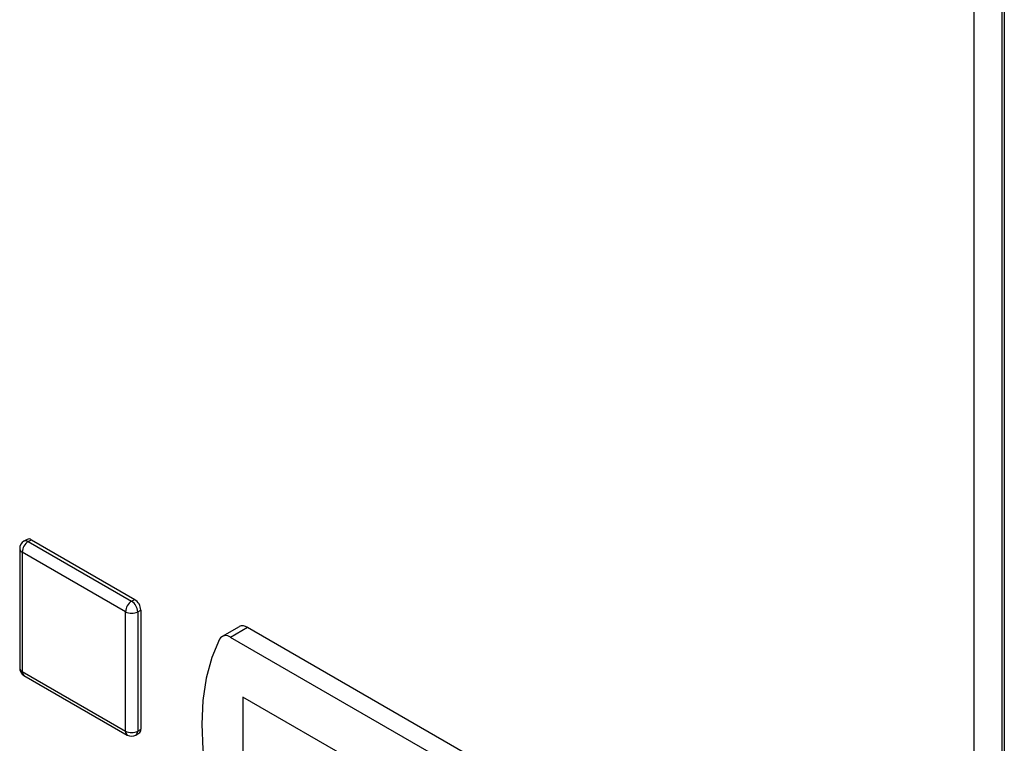
# Model space of a CAD drawing. Units: millimetres. Extents: x 0 to 420, y 0 to 297.
# Drawn here: x 343 to 354, y 122 to 130 of the extents above; entities that cross this region are included whole.
import ezdxf

# ---------------------------------------------------------------- set-up
doc = ezdxf.new("R2010")
doc.units = ezdxf.units.MM

msp = doc.modelspace()

# ---------------------------------------------------------------- linework, layer by layer
at = {"color": 7, "linetype": 'Continuous', "lineweight": 30}
for p, q in [((353.805, 66.437), (353.805, 131.221)), ((354.131, 66.429), (354.131, 131.229)), ((354.154, 131.021), (354.154, 66.286)), ((342.785, 123.984), (342.749, 123.964)), ((342.799, 123.959), (342.835, 123.98)), ((342.799, 123.959), (344.001, 123.265)), ((342.835, 123.98), (344.037, 123.286)), ((342.699, 123.877), (342.699, 122.489)), ((343.931, 123.143), (342.728, 123.837)), ((342.728, 123.837), (342.728, 122.449)), ((344.001, 123.265), (344.037, 123.286)), ((344.072, 123.143), (344.107, 123.163)), ((344.107, 123.163), (344.107, 121.775)), ((343.931, 121.755), (343.931, 123.143)), ((344.072, 123.143), (344.072, 121.755)), ((345.251, 122.969), (345.053, 122.855)), ((345.351, 122.959), (345.153, 122.845)), ((349.347, 120.652), (345.351, 122.959)), ((349.149, 120.538), (345.153, 122.845)), ((342.728, 122.449), (343.931, 121.755)), ((342.749, 122.403), (343.951, 121.709)), ((347.028, 121.151), (345.295, 122.151)), ((345.295, 122.151), (345.295, 120.967)), ((345.296, 122.15), (345.296, 120.967)), ((344.072, 121.755), (344.107, 121.775)), ((344.051, 121.709), (344.087, 121.729))]:
    msp.add_line(p, q, dxfattribs=at)
at = {"color": 7, "linetype": 'Continuous', "lineweight": 30, "flags": 128}
msp.add_lwpolyline([(345.024, 122.823), (344.935, 122.609), (344.87, 122.371), (344.831, 122.112), (344.818, 121.834), (344.831, 121.542), (344.87, 121.237), (344.935, 120.925), (345.024, 120.607)], dxfattribs=at)
at = {"color": 7, "linetype": 'Continuous', "lineweight": 30}
for centre, radius, start, end in [((342.799, 123.877), 0.1, 119.9973, 180), ((342.882, 123.83), 0.154, 122.6055, 177.3945), ((342.77, 123.918), 0.0503, 54.3824, 114.3071), ((342.805, 123.939), 0.0503, 54.3824, 114.3071), ((342.749, 123.882), 0.0503, 185.6948, 245.6253), ((344.084, 123.136), 0.154, 122.6055, 177.3945), ((343.918, 123.136), 0.154, 2.6055, 57.3945), ((343.954, 123.156), 0.154, 2.6055, 57.3945), ((344.001, 123.279), 0.154, 242.6097, 297.3903), ((345.293, 122.879), 0.0996, 54.0548, 114.6347), ((345.098, 122.78), 0.0855, 49.7388, 149.3941), ((342.799, 122.489), 0.1, 180, 240.0027), ((342.749, 122.494), 0.0503, 185.6948, 245.6253), ((342.777, 122.443), 0.0493, 173.7012, 234.9867), ((344.06, 121.769), 0.048, 304.0564, 7.2558), ((343.98, 121.749), 0.0493, 173.7012, 234.9867), ((344.001, 121.891), 0.154, 242.6097, 297.3903), ((344.001, 121.795), 0.1, 240.0027, 299.9973), ((344.024, 121.749), 0.048, 304.0564, 7.2558)]:
    msp.add_arc(centre, radius, start, end, dxfattribs=at)

doc.saveas('drawing.dxf')
